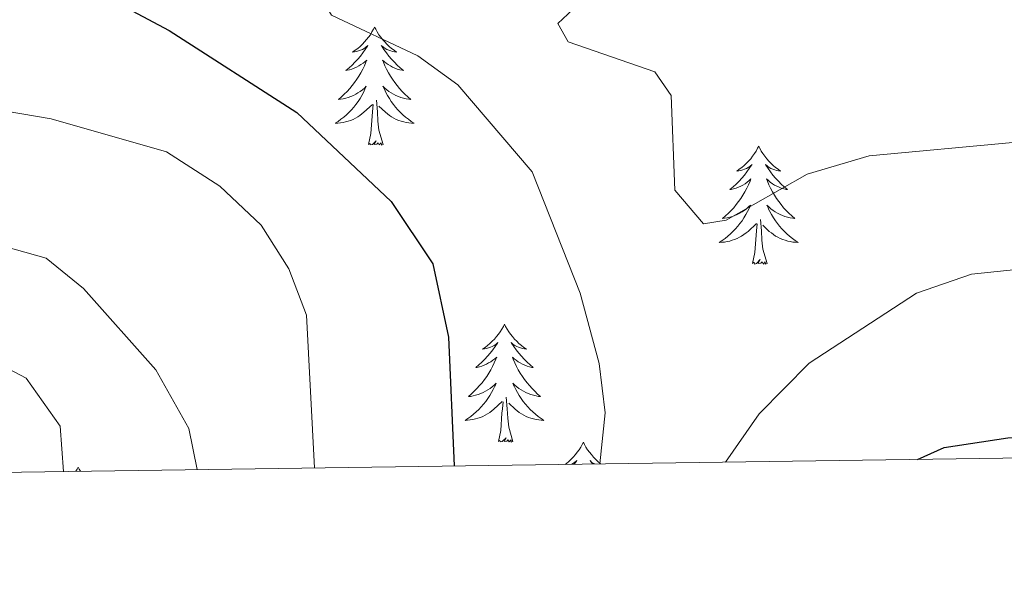
# Model space of a CAD drawing. Units: metres. Extents: x 597449 to 601946, y 4650061 to 4653094.
# Drawn here: x 599063 to 599162, y 4650468 to 4650523 of the extents above; entities that cross this region are included whole.
import ezdxf

# ---------------------------------------------------------------- set-up
doc = ezdxf.new("R2010")
doc.units = ezdxf.units.M
doc.header["$MEASUREMENT"] = 0
for name, color, linetype, lineweight in [('Level 36', 19, 'Continuous', 40), ('Level 4', 36, 'Continuous', 30), ('Level 5', 36, 'Continuous', 0), ('Level 61', 19, 'Continuous', 0)]:
    doc.layers.add(name, color=color, linetype=linetype, lineweight=lineweight)

msp = doc.modelspace()

# ---------------------------------------------------------------- linework, layer by layer
at = {"layer": 'Level 36', "color": 92, "linetype": 'Continuous', "lineweight": 0}
for points in [[(599098.85, 4650522.66, 0.01), (599098.74, 4650522.44, 0.01), (599098.58, 4650522.17, 0.01), (599098.42, 4650521.9, 0.01), (599098.23, 4650521.64, 0.01), (599098.04, 4650521.4, 0.01), (599097.83, 4650521.16, 0.01), (599097.61, 4650520.93, 0.01), (599097.38, 4650520.72, 0.01), (599097.14, 4650520.51, 0.01), (599096.89, 4650520.32, 0.01), (599096.63, 4650520.14, 0.01), (599096.83, 4650520.17, 0.01), (599097.03, 4650520.21, 0.01), (599097.23, 4650520.26, 0.01), (599097.43, 4650520.33, 0.01), (599097.62, 4650520.41, 0.01), (599097.8, 4650520.51, 0.01), (599097.97, 4650520.63, 0.01), (599098.18, 4650520.82, 0.01), (599098.14, 4650520.75, 0.01), (599097.91, 4650520.41, 0.01), (599097.66, 4650520.07, 0.01), (599097.41, 4650519.74, 0.01), (599097.14, 4650519.43, 0.01), (599096.86, 4650519.12, 0.01), (599096.57, 4650518.83, 0.01), (599096.27, 4650518.55, 0.01), (599095.95, 4650518.27, 0.01), (599096.08, 4650518.3, 0.01), (599096.32, 4650518.36, 0.01), (599096.56, 4650518.43, 0.01), (599096.8, 4650518.52, 0.01), (599097.03, 4650518.62, 0.01), (599097.25, 4650518.74, 0.01), (599097.47, 4650518.87, 0.01), (599097.68, 4650519.01, 0.01), (599097.87, 4650519.17, 0.01), (599098.06, 4650519.34, 0.01), (599097.97, 4650519.12, 0.01), (599097.82, 4650518.76, 0.01), (599097.65, 4650518.4, 0.01), (599097.46, 4650518.06, 0.01), (599097.26, 4650517.72, 0.01), (599097.05, 4650517.39, 0.01), (599096.82, 4650517.06, 0.01), (599096.58, 4650516.75, 0.01), (599096.33, 4650516.45, 0.01), (599096.07, 4650516.16, 0.01), (599095.79, 4650515.88, 0.01), (599095.51, 4650515.61, 0.01), (599095.21, 4650515.35, 0.01), (599095.41, 4650515.37, 0.01), (599095.67, 4650515.42, 0.01), (599095.93, 4650515.48, 0.01), (599096.19, 4650515.56, 0.01), (599096.45, 4650515.66, 0.01), (599096.7, 4650515.76, 0.01), (599096.94, 4650515.89, 0.01), (599097.17, 4650516.03, 0.01), (599097.4, 4650516.17, 0.01), (599097.61, 4650516.34, 0.01), (599097.82, 4650516.51, 0.01), (599098.01, 4650516.7, 0.01), (599097.87, 4650516.38, 0.01)], [(599098.85, 4650522.66, 0.01), (599098.96, 4650522.44, 0.01), (599099.12, 4650522.17, 0.01), (599099.28, 4650521.9, 0.01), (599099.47, 4650521.64, 0.01), (599099.66, 4650521.4, 0.01), (599099.87, 4650521.16, 0.01), (599100.09, 4650520.93, 0.01), (599100.32, 4650520.72, 0.01), (599100.56, 4650520.51, 0.01), (599100.81, 4650520.32, 0.01), (599101.07, 4650520.14, 0.01), (599100.87, 4650520.17, 0.01), (599100.67, 4650520.21, 0.01), (599100.47, 4650520.26, 0.01), (599100.27, 4650520.33, 0.01), (599100.08, 4650520.41, 0.01), (599099.9, 4650520.51, 0.01), (599099.73, 4650520.63, 0.01), (599099.52, 4650520.82, 0.01), (599099.56, 4650520.75, 0.01), (599099.79, 4650520.41, 0.01), (599100.04, 4650520.07, 0.01), (599100.29, 4650519.74, 0.01), (599100.56, 4650519.43, 0.01), (599100.84, 4650519.12, 0.01), (599101.13, 4650518.83, 0.01), (599101.43, 4650518.55, 0.01), (599101.75, 4650518.27, 0.01), (599101.62, 4650518.3, 0.01), (599101.38, 4650518.36, 0.01), (599101.14, 4650518.43, 0.01), (599100.9, 4650518.52, 0.01), (599100.67, 4650518.62, 0.01), (599100.45, 4650518.74, 0.01), (599100.23, 4650518.87, 0.01), (599100.02, 4650519.01, 0.01), (599099.83, 4650519.17, 0.01), (599099.64, 4650519.34, 0.01), (599099.73, 4650519.12, 0.01), (599099.88, 4650518.76, 0.01), (599100.05, 4650518.4, 0.01), (599100.24, 4650518.06, 0.01), (599100.44, 4650517.72, 0.01), (599100.65, 4650517.39, 0.01), (599100.88, 4650517.06, 0.01), (599101.12, 4650516.75, 0.01), (599101.37, 4650516.45, 0.01), (599101.63, 4650516.16, 0.01), (599101.91, 4650515.88, 0.01), (599102.19, 4650515.61, 0.01), (599102.49, 4650515.35, 0.01), (599102.29, 4650515.37, 0.01), (599102.03, 4650515.42, 0.01), (599101.77, 4650515.48, 0.01), (599101.51, 4650515.56, 0.01), (599101.25, 4650515.66, 0.01), (599101, 4650515.76, 0.01), (599100.76, 4650515.89, 0.01), (599100.53, 4650516.03, 0.01), (599100.3, 4650516.17, 0.01), (599100.09, 4650516.34, 0.01), (599099.88, 4650516.51, 0.01), (599099.69, 4650516.7, 0.01), (599099.83, 4650516.38, 0.01)], [(599097.874, 4650516.38, 0.01), (599097.723, 4650516.05, 0.01), (599097.553, 4650515.74, 0.01), (599097.373, 4650515.44, 0.01), (599097.173, 4650515.14, 0.01), (599096.963, 4650514.85, 0.01), (599096.743, 4650514.57, 0.01), (599096.503, 4650514.31, 0.01), (599096.253, 4650514.05, 0.01), (599096.003, 4650513.8, 0.01), (599095.733, 4650513.57, 0.01), (599095.453, 4650513.35, 0.01), (599095.162, 4650513.14, 0.01), (599094.872, 4650512.95, 0.01), (599095.132, 4650512.95, 0.01), (599095.402, 4650512.98, 0.01), (599095.663, 4650513.02, 0.01), (599095.923, 4650513.08, 0.01), (599096.173, 4650513.15, 0.01), (599096.423, 4650513.24, 0.01), (599096.673, 4650513.34, 0.01), (599096.913, 4650513.46, 0.01), (599097.143, 4650513.59, 0.01), (599097.363, 4650513.73, 0.01), (599097.573, 4650513.89, 0.01), (599097.773, 4650514.06, 0.01), (599098.623, 4650514.86, 0.01)], [(599099.834, 4650516.379, 0.01), (599099.984, 4650516.049, 0.01), (599100.154, 4650515.739, 0.01), (599100.334, 4650515.44, 0.01), (599100.534, 4650515.14, 0.01), (599100.744, 4650514.85, 0.01), (599100.964, 4650514.57, 0.01), (599101.204, 4650514.31, 0.01), (599101.454, 4650514.05, 0.01), (599101.704, 4650513.8, 0.01), (599101.974, 4650513.57, 0.01), (599102.254, 4650513.35, 0.01), (599102.544, 4650513.14, 0.01), (599102.834, 4650512.95, 0.01), (599102.574, 4650512.95, 0.01), (599102.304, 4650512.98, 0.01), (599102.044, 4650513.02, 0.01), (599101.784, 4650513.08, 0.01), (599101.534, 4650513.15, 0.01), (599101.284, 4650513.24, 0.01), (599101.034, 4650513.34, 0.01), (599100.794, 4650513.46, 0.01), (599100.564, 4650513.59, 0.01), (599100.344, 4650513.73, 0.01), (599100.134, 4650513.89, 0.01), (599099.934, 4650514.06, 0.01), (599099.273, 4650514.68, 0.01)], [(599099.7, 4650510.81, 0.01), (599099.27, 4650512.25, 0.01), (599099.18, 4650513.15, 0.01), (599099.13, 4650514.1, 0.01), (599099.03, 4650515.27, 0.01)], [(599098.23, 4650510.81, 0.01), (599098.48, 4650511.93, 0.01), (599098.59, 4650513.67, 0.01), (599098.64, 4650514.1, 0.01), (599098.7, 4650514.83, 0.01)], [(599099.7, 4650510.81, 0.01), (599099.53, 4650510.74, 0.01), (599099.51, 4650510.98, 0.01), (599099.32, 4650510.76, 0.01), (599099.2, 4650510.96, 0.01), (599099.08, 4650510.85, 0.01), (599098.81, 4650510.8, 0.01), (599099, 4650511.19, 0.01), (599098.62, 4650510.81, 0.01), (599098.43, 4650510.76, 0.01), (599098.39, 4650510.92, 0.01), (599098.23, 4650510.81, 0.01)], [(599137.62, 4650510.64, 0.01), (599137.51, 4650510.42, 0.01), (599137.35, 4650510.14, 0.01), (599137.18, 4650509.88, 0.01), (599137, 4650509.62, 0.01), (599136.81, 4650509.37, 0.01), (599136.6, 4650509.13, 0.01), (599136.38, 4650508.91, 0.01), (599136.15, 4650508.69, 0.01), (599135.91, 4650508.49, 0.01), (599135.66, 4650508.3, 0.01), (599135.4, 4650508.12, 0.01), (599135.6, 4650508.14, 0.01), (599135.8, 4650508.18, 0.01), (599136, 4650508.23, 0.01), (599136.2, 4650508.3, 0.01), (599136.39, 4650508.39, 0.01), (599136.57, 4650508.49, 0.01), (599136.74, 4650508.6, 0.01), (599136.95, 4650508.79, 0.01), (599136.9, 4650508.73, 0.01), (599136.67, 4650508.38, 0.01), (599136.43, 4650508.05, 0.01), (599136.17, 4650507.72, 0.01), (599135.91, 4650507.4, 0.01), (599135.63, 4650507.1, 0.01), (599135.33, 4650506.8, 0.01), (599135.03, 4650506.52, 0.01), (599134.72, 4650506.25, 0.01), (599134.84, 4650506.27, 0.01), (599135.09, 4650506.33, 0.01), (599135.33, 4650506.4, 0.01), (599135.57, 4650506.49, 0.01), (599135.8, 4650506.59, 0.01), (599136.02, 4650506.71, 0.01), (599136.24, 4650506.84, 0.01), (599136.44, 4650506.99, 0.01), (599136.64, 4650507.15, 0.01), (599136.83, 4650507.32, 0.01), (599136.74, 4650507.09, 0.01), (599136.58, 4650506.73, 0.01), (599136.41, 4650506.38, 0.01), (599136.23, 4650506.03, 0.01), (599136.03, 4650505.69, 0.01), (599135.82, 4650505.36, 0.01), (599135.59, 4650505.04, 0.01), (599135.35, 4650504.73, 0.01), (599135.1, 4650504.42, 0.01), (599134.83, 4650504.13, 0.01), (599134.56, 4650503.85, 0.01), (599134.27, 4650503.58, 0.01), (599133.98, 4650503.32, 0.01), (599134.17, 4650503.35, 0.01), (599134.44, 4650503.39, 0.01), (599134.7, 4650503.46, 0.01), (599134.96, 4650503.54, 0.01), (599135.22, 4650503.63, 0.01), (599135.46, 4650503.74, 0.01), (599135.71, 4650503.86, 0.01), (599135.94, 4650504, 0.01), (599136.16, 4650504.15, 0.01), (599136.38, 4650504.31, 0.01), (599136.59, 4650504.49, 0.01), (599136.78, 4650504.68, 0.01), (599136.64, 4650504.35, 0.01)], [(599137.62, 4650510.64, 0.01), (599137.73, 4650510.42, 0.01), (599137.88, 4650510.14, 0.01), (599138.05, 4650509.88, 0.01), (599138.23, 4650509.62, 0.01), (599138.43, 4650509.37, 0.01), (599138.63, 4650509.13, 0.01), (599138.85, 4650508.91, 0.01), (599139.08, 4650508.69, 0.01), (599139.32, 4650508.49, 0.01), (599139.57, 4650508.3, 0.01), (599139.83, 4650508.12, 0.01), (599139.63, 4650508.14, 0.01), (599139.43, 4650508.18, 0.01), (599139.23, 4650508.23, 0.01), (599139.04, 4650508.3, 0.01), (599138.85, 4650508.39, 0.01), (599138.67, 4650508.49, 0.01), (599138.49, 4650508.6, 0.01), (599138.29, 4650508.79, 0.01), (599138.33, 4650508.73, 0.01), (599138.56, 4650508.38, 0.01), (599138.8, 4650508.05, 0.01), (599139.06, 4650507.72, 0.01), (599139.33, 4650507.4, 0.01), (599139.61, 4650507.1, 0.01), (599139.9, 4650506.8, 0.01), (599140.2, 4650506.52, 0.01), (599140.51, 4650506.25, 0.01), (599140.39, 4650506.27, 0.01), (599140.15, 4650506.33, 0.01), (599139.9, 4650506.4, 0.01), (599139.67, 4650506.49, 0.01), (599139.44, 4650506.59, 0.01), (599139.21, 4650506.71, 0.01), (599139, 4650506.84, 0.01), (599138.79, 4650506.99, 0.01), (599138.59, 4650507.15, 0.01), (599138.41, 4650507.32, 0.01), (599138.49, 4650507.09, 0.01), (599138.65, 4650506.73, 0.01), (599138.82, 4650506.38, 0.01), (599139.01, 4650506.03, 0.01), (599139.21, 4650505.69, 0.01), (599139.42, 4650505.36, 0.01), (599139.65, 4650505.04, 0.01), (599139.88, 4650504.73, 0.01), (599140.13, 4650504.42, 0.01), (599140.4, 4650504.13, 0.01), (599140.67, 4650503.85, 0.01), (599140.96, 4650503.58, 0.01), (599141.26, 4650503.32, 0.01), (599141.06, 4650503.35, 0.01), (599140.79, 4650503.39, 0.01), (599140.53, 4650503.46, 0.01), (599140.27, 4650503.54, 0.01), (599140.02, 4650503.63, 0.01), (599139.77, 4650503.74, 0.01), (599139.53, 4650503.86, 0.01), (599139.29, 4650504, 0.01), (599139.07, 4650504.15, 0.01), (599138.85, 4650504.31, 0.01), (599138.65, 4650504.49, 0.01), (599138.45, 4650504.68, 0.01), (599138.59, 4650504.35, 0.01)], [(599136.639, 4650504.348, 0.01), (599136.489, 4650504.028, 0.01), (599136.318, 4650503.718, 0.01), (599136.128, 4650503.408, 0.01), (599135.938, 4650503.108, 0.01), (599135.728, 4650502.829, 0.01), (599135.498, 4650502.549, 0.01), (599135.268, 4650502.279, 0.01), (599135.018, 4650502.019, 0.01), (599134.758, 4650501.779, 0.01), (599134.488, 4650501.539, 0.01), (599134.218, 4650501.319, 0.01), (599133.928, 4650501.109, 0.01), (599133.637, 4650500.919, 0.01), (599133.897, 4650500.929, 0.01), (599134.168, 4650500.949, 0.01), (599134.428, 4650500.999, 0.01), (599134.688, 4650501.049, 0.01), (599134.938, 4650501.129, 0.01), (599135.188, 4650501.209, 0.01), (599135.428, 4650501.309, 0.01), (599135.668, 4650501.429, 0.01), (599135.898, 4650501.559, 0.01), (599136.128, 4650501.709, 0.01), (599136.338, 4650501.869, 0.01), (599136.538, 4650502.029, 0.01), (599137.388, 4650502.828, 0.01)], [(599138.589, 4650504.348, 0.01), (599138.749, 4650504.028, 0.01), (599138.919, 4650503.718, 0.01), (599139.099, 4650503.408, 0.01), (599139.299, 4650503.108, 0.01), (599139.509, 4650502.828, 0.01), (599139.729, 4650502.548, 0.01), (599139.969, 4650502.278, 0.01), (599140.209, 4650502.018, 0.01), (599140.469, 4650501.778, 0.01), (599140.739, 4650501.538, 0.01), (599141.019, 4650501.318, 0.01), (599141.309, 4650501.108, 0.01), (599141.599, 4650500.918, 0.01), (599141.329, 4650500.928, 0.01), (599141.069, 4650500.948, 0.01), (599140.809, 4650500.998, 0.01), (599140.549, 4650501.048, 0.01), (599140.289, 4650501.128, 0.01), (599140.039, 4650501.208, 0.01), (599139.799, 4650501.308, 0.01), (599139.559, 4650501.428, 0.01), (599139.329, 4650501.558, 0.01), (599139.109, 4650501.708, 0.01), (599138.899, 4650501.868, 0.01), (599138.689, 4650502.028, 0.01), (599138.029, 4650502.648, 0.01)], [(599138.47, 4650498.79, 0.01), (599138.04, 4650500.23, 0.01), (599137.95, 4650501.13, 0.01), (599137.9, 4650502.08, 0.01), (599137.8, 4650503.24, 0.01)], [(599137, 4650498.79, 0.01), (599137.24, 4650499.9, 0.01), (599137.36, 4650501.65, 0.01), (599137.4, 4650502.08, 0.01), (599137.47, 4650502.8, 0.01)], [(599138.47, 4650498.79, 0.01), (599138.29, 4650498.72, 0.01), (599138.27, 4650498.96, 0.01), (599138.09, 4650498.73, 0.01), (599137.96, 4650498.94, 0.01), (599137.84, 4650498.83, 0.01), (599137.57, 4650498.77, 0.01), (599137.77, 4650499.17, 0.01), (599137.38, 4650498.79, 0.01), (599137.2, 4650498.73, 0.01), (599137.15, 4650498.9, 0.01), (599137, 4650498.79, 0.01)], [(599111.96, 4650492.65, 0.01), (599111.85, 4650492.43, 0.01), (599111.69, 4650492.16, 0.01), (599111.52, 4650491.89, 0.01), (599111.34, 4650491.63, 0.01), (599111.15, 4650491.39, 0.01), (599110.94, 4650491.15, 0.01), (599110.72, 4650490.92, 0.01), (599110.49, 4650490.71, 0.01), (599110.25, 4650490.5, 0.01), (599110, 4650490.31, 0.01), (599109.74, 4650490.13, 0.01), (599109.94, 4650490.16, 0.01), (599110.14, 4650490.19, 0.01), (599110.34, 4650490.25, 0.01), (599110.54, 4650490.32, 0.01), (599110.73, 4650490.4, 0.01), (599110.91, 4650490.5, 0.01), (599111.08, 4650490.61, 0.01), (599111.29, 4650490.81, 0.01), (599111.25, 4650490.74, 0.01), (599111.01, 4650490.39, 0.01), (599110.77, 4650490.06, 0.01), (599110.52, 4650489.73, 0.01), (599110.25, 4650489.42, 0.01), (599109.97, 4650489.11, 0.01), (599109.68, 4650488.82, 0.01), (599109.37, 4650488.53, 0.01), (599109.06, 4650488.26, 0.01), (599109.18, 4650488.29, 0.01), (599109.43, 4650488.35, 0.01), (599109.67, 4650488.42, 0.01), (599109.91, 4650488.51, 0.01), (599110.14, 4650488.61, 0.01), (599110.36, 4650488.73, 0.01), (599110.58, 4650488.86, 0.01), (599110.79, 4650489, 0.01), (599110.98, 4650489.16, 0.01), (599111.17, 4650489.33, 0.01), (599111.08, 4650489.11, 0.01), (599110.93, 4650488.75, 0.01), (599110.75, 4650488.39, 0.01), (599110.57, 4650488.05, 0.01), (599110.37, 4650487.71, 0.01), (599110.16, 4650487.37, 0.01), (599109.93, 4650487.05, 0.01), (599109.69, 4650486.74, 0.01), (599109.44, 4650486.44, 0.01), (599109.18, 4650486.15, 0.01), (599108.9, 4650485.87, 0.01), (599108.61, 4650485.59, 0.01), (599108.32, 4650485.34, 0.01), (599108.51, 4650485.36, 0.01), (599108.78, 4650485.41, 0.01), (599109.04, 4650485.47, 0.01), (599109.3, 4650485.55, 0.01), (599109.56, 4650485.65, 0.01), (599109.81, 4650485.75, 0.01), (599110.05, 4650485.88, 0.01), (599110.28, 4650486.01, 0.01), (599110.51, 4650486.16, 0.01), (599110.72, 4650486.33, 0.01), (599110.93, 4650486.5, 0.01), (599111.12, 4650486.69, 0.01), (599110.98, 4650486.37, 0.01)], [(599111.96, 4650492.65, 0.01), (599112.07, 4650492.43, 0.01), (599112.22, 4650492.16, 0.01), (599112.39, 4650491.89, 0.01), (599112.57, 4650491.63, 0.01), (599112.77, 4650491.39, 0.01), (599112.97, 4650491.15, 0.01), (599113.19, 4650490.92, 0.01), (599113.42, 4650490.71, 0.01), (599113.66, 4650490.5, 0.01), (599113.91, 4650490.31, 0.01), (599114.17, 4650490.13, 0.01), (599113.98, 4650490.16, 0.01), (599113.77, 4650490.19, 0.01), (599113.57, 4650490.25, 0.01), (599113.38, 4650490.32, 0.01), (599113.19, 4650490.4, 0.01), (599113.01, 4650490.5, 0.01), (599112.83, 4650490.61, 0.01), (599112.63, 4650490.81, 0.01), (599112.67, 4650490.74, 0.01), (599112.9, 4650490.39, 0.01), (599113.14, 4650490.06, 0.01), (599113.4, 4650489.73, 0.01), (599113.67, 4650489.42, 0.01), (599113.95, 4650489.11, 0.01), (599114.24, 4650488.82, 0.01), (599114.54, 4650488.53, 0.01), (599114.86, 4650488.26, 0.01), (599114.73, 4650488.29, 0.01), (599114.49, 4650488.35, 0.01), (599114.24, 4650488.42, 0.01), (599114.01, 4650488.51, 0.01), (599113.78, 4650488.61, 0.01), (599113.55, 4650488.73, 0.01), (599113.34, 4650488.86, 0.01), (599113.13, 4650489, 0.01), (599112.93, 4650489.16, 0.01), (599112.75, 4650489.33, 0.01), (599112.83, 4650489.11, 0.01), (599112.99, 4650488.75, 0.01), (599113.16, 4650488.39, 0.01), (599113.35, 4650488.05, 0.01), (599113.55, 4650487.71, 0.01), (599113.76, 4650487.37, 0.01), (599113.99, 4650487.05, 0.01), (599114.23, 4650486.74, 0.01), (599114.48, 4650486.44, 0.01), (599114.74, 4650486.15, 0.01), (599115.01, 4650485.87, 0.01), (599115.3, 4650485.59, 0.01), (599115.6, 4650485.34, 0.01), (599115.4, 4650485.36, 0.01), (599115.14, 4650485.41, 0.01), (599114.87, 4650485.47, 0.01), (599114.61, 4650485.55, 0.01), (599114.36, 4650485.65, 0.01), (599114.11, 4650485.75, 0.01), (599113.87, 4650485.88, 0.01), (599113.64, 4650486.01, 0.01), (599113.41, 4650486.16, 0.01), (599113.19, 4650486.33, 0.01), (599112.99, 4650486.5, 0.01), (599112.79, 4650486.69, 0.01), (599112.93, 4650486.37, 0.01)], [(599110.981, 4650486.373, 0.01), (599110.83, 4650486.043, 0.01), (599110.66, 4650485.733, 0.01), (599110.47, 4650485.433, 0.01), (599110.28, 4650485.134, 0.01), (599110.07, 4650484.844, 0.01), (599109.84, 4650484.564, 0.01), (599109.61, 4650484.294, 0.01), (599109.36, 4650484.044, 0.01), (599109.11, 4650483.794, 0.01), (599108.84, 4650483.564, 0.01), (599108.56, 4650483.334, 0.01), (599108.269, 4650483.134, 0.01), (599107.979, 4650482.934, 0.01), (599108.239, 4650482.944, 0.01), (599108.509, 4650482.974, 0.01), (599108.77, 4650483.014, 0.01), (599109.03, 4650483.074, 0.01), (599109.28, 4650483.144, 0.01), (599109.53, 4650483.234, 0.01), (599109.78, 4650483.334, 0.01), (599110.01, 4650483.454, 0.01), (599110.24, 4650483.584, 0.01), (599110.47, 4650483.724, 0.01), (599110.68, 4650483.884, 0.01), (599110.88, 4650484.054, 0.01), (599111.73, 4650484.853, 0.01)], [(599112.931, 4650486.373, 0.01), (599113.091, 4650486.043, 0.01), (599113.261, 4650485.733, 0.01), (599113.441, 4650485.433, 0.01), (599113.641, 4650485.133, 0.01), (599113.851, 4650484.843, 0.01), (599114.071, 4650484.563, 0.01), (599114.311, 4650484.293, 0.01), (599114.551, 4650484.043, 0.01), (599114.811, 4650483.793, 0.01), (599115.081, 4650483.563, 0.01), (599115.361, 4650483.333, 0.01), (599115.651, 4650483.133, 0.01), (599115.941, 4650482.933, 0.01), (599115.671, 4650482.943, 0.01), (599115.411, 4650482.973, 0.01), (599115.151, 4650483.013, 0.01), (599114.891, 4650483.073, 0.01), (599114.631, 4650483.143, 0.01), (599114.381, 4650483.233, 0.01), (599114.141, 4650483.333, 0.01), (599113.901, 4650483.453, 0.01), (599113.671, 4650483.583, 0.01), (599113.451, 4650483.723, 0.01), (599113.24, 4650483.883, 0.01), (599113.03, 4650484.053, 0.01), (599112.38, 4650484.673, 0.01)], [(599112.81, 4650480.8, 0.01), (599112.38, 4650482.24, 0.01), (599112.29, 4650483.14, 0.01), (599112.24, 4650484.09, 0.01), (599112.14, 4650485.26, 0.01)], [(599111.34, 4650480.8, 0.01), (599111.58, 4650481.92, 0.01), (599111.7, 4650483.66, 0.01), (599111.75, 4650484.09, 0.01), (599111.81, 4650484.81, 0.01)], [(599112.81, 4650480.8, 0.01), (599112.63, 4650480.73, 0.01), (599112.62, 4650480.97, 0.01), (599112.43, 4650480.75, 0.01), (599112.31, 4650480.95, 0.01), (599112.18, 4650480.84, 0.01), (599111.91, 4650480.79, 0.01), (599112.11, 4650481.18, 0.01), (599111.73, 4650480.8, 0.01), (599111.54, 4650480.75, 0.01), (599111.5, 4650480.91, 0.01), (599111.34, 4650480.8, 0.01)], [(599119.92, 4650480.73, 0.01), (599119.81, 4650480.51, 0.01), (599119.65, 4650480.24, 0.01), (599119.48, 4650479.97, 0.01), (599119.3, 4650479.71, 0.01), (599119.11, 4650479.47, 0.01), (599118.9, 4650479.23, 0.01), (599118.68, 4650479, 0.01), (599118.45, 4650478.79, 0.01), (599118.21, 4650478.58, 0.01), (599118.09, 4650478.49, 0.01)], [(599119.92, 4650480.73, 0.01), (599120.03, 4650480.51, 0.01), (599120.18, 4650480.24, 0.01), (599120.35, 4650479.97, 0.01), (599120.53, 4650479.71, 0.01), (599120.73, 4650479.47, 0.01), (599120.93, 4650479.23, 0.01), (599121.15, 4650479, 0.01), (599121.38, 4650478.79, 0.01), (599121.62, 4650478.58, 0.01), (599121.68, 4650478.54, 0.01)], [(599068.93, 4650478.22, 0.01), (599068.82, 4650478.01, 0.01), (599068.7, 4650477.79, 0.01)], [(599068.93, 4650478.22, 0.01), (599069.04, 4650478.01, 0.01), (599069.15, 4650477.8, 0.01)], [(599118.71, 4650478.5, 0.01), (599118.87, 4650478.58, 0.01), (599119.04, 4650478.69, 0.01), (599119.25, 4650478.89, 0.01), (599119.21, 4650478.82, 0.01), (599118.99, 4650478.5, 0.01)], [(599121.07, 4650478.53, 0.01), (599120.97, 4650478.58, 0.01), (599120.79, 4650478.69, 0.01), (599120.59, 4650478.89, 0.01), (599120.63, 4650478.82, 0.01), (599120.83, 4650478.53, 0.01)]]:
    msp.add_polyline3d(points, dxfattribs=at)
at = {"layer": 'Level 4', "color": 36, "linetype": 'Continuous', "lineweight": 30}
for points in [[(599143.933, 4650577.086, 625.01), (599143.052, 4650569.767, 625.01), (599139.529, 4650558.789, 625.01), (599135.378, 4650555.02, 625.01), (599119.783, 4650547.463, 625.01), (599101.299, 4650542.855, 625.01), (599071.092, 4650537.189, 625.01), (599069.362, 4650536.439, 625.01), (599066.321, 4650533.13, 625.01), (599066.28, 4650530.42, 625.01), (599067.98, 4650527.73, 625.01), (599078.121, 4650522.33, 625.01), (599091.002, 4650514.031, 625.01), (599100.532, 4650505.051, 625.01), (599104.712, 4650498.752, 625.01), (599106.321, 4650491.323, 625.01), (599106.888, 4650478.335, 625.01)], [(599153.64, 4650478.99, 625.01), (599156.33, 4650480.19, 625.01), (599162.77, 4650481.16, 625.01), (599183.96, 4650481.66, 625.01), (599189.45, 4650481.56, 625.01), (599195.18, 4650480.01, 625.01), (599195.36, 4650479.58, 625.01)]]:
    msp.add_polyline3d(points, dxfattribs=at)
at = {"layer": 'Level 5', "color": 36, "linetype": 'Continuous', "lineweight": 0}
for points in [[(599168.272, 4650598.12, 620.01), (599158.33, 4650601.681, 620.01), (599152.149, 4650602.681, 620.01), (599149.699, 4650600.942, 620.01), (599149.748, 4650597.262, 620.01), (599153.547, 4650585.324, 620.01), (599155.535, 4650573.565, 620.01), (599155.264, 4650568.576, 620.01), (599153.362, 4650562.347, 620.01), (599147.159, 4650551.95, 620.01), (599137.716, 4650545.671, 620.01), (599121.032, 4650536.974, 620.01), (599092.945, 4650529.658, 620.01), (599092.475, 4650527.248, 620.01), (599094.494, 4650523.879, 620.01), (599103.195, 4650519.759, 620.01), (599107.255, 4650516.829, 620.01), (599114.765, 4650508.049, 620.01), (599119.604, 4650495.781, 620.01), (599121.513, 4650488.672, 620.01), (599122.112, 4650483.683, 620.01), (599121.591, 4650478.544, 620.01)], [(599167.23, 4650560.7, 615.01), (599162.1, 4650549.3, 615.01), (599152.11, 4650538.89, 615.01), (599142.43, 4650531.57, 615.01), (599136.95, 4650528.74, 615.01), (599119.87, 4650525.37, 615.01), (599117.34, 4650523.03, 615.01), (599118.38, 4650521.19, 615.01), (599127.12, 4650518.15, 615.01), (599128.79, 4650515.74, 615.01), (599129.16, 4650506.2, 615.01), (599132.03, 4650502.78, 615.01), (599134.34, 4650503.17, 615.01), (599142.52, 4650507.81, 615.01), (599148.77, 4650509.65, 615.01), (599163.27, 4650511.01, 615.01)], [(599034.81, 4650520.93, 630.01), (599036.72, 4650519.18, 630.01), (599041.47, 4650517.61, 630.01), (599066.19, 4650513.4, 630.01), (599077.83, 4650510.05, 630.01), (599083.22, 4650506.58, 630.01), (599087.4, 4650502.64, 630.01), (599090.19, 4650498.24, 630.01), (599091.97, 4650493.57, 630.01), (599092.79, 4650478.13, 630.01)], [(599054.3, 4650502.51, 635.01), (599065.71, 4650499.33, 635.01), (599069.45, 4650496.24, 635.01), (599076.75, 4650488.05, 635.01), (599080.11, 4650482.1, 635.01), (599080.95, 4650477.97, 635.01)], [(599134.25, 4650478.72, 620.01), (599137.67, 4650483.59, 620.01), (599142.72, 4650488.71, 620.01), (599153.55, 4650495.8, 620.01), (599159.1, 4650497.7, 620.01), (599167.21, 4650498.53, 620.01), (599200.05, 4650497.08, 620.01), (599212.01, 4650494.39, 620.01), (599217.8, 4650491.58, 620.01), (599221.35, 4650488.09, 620.01), (599222.09, 4650484.22, 620.01), (599221.32, 4650479.94, 620.01)], [(599057.391, 4650490.507, 640.01), (599063.682, 4650487.187, 640.01), (599067.102, 4650482.338, 640.01), (599067.461, 4650477.768, 640.01)]]:
    msp.add_polyline3d(points, dxfattribs=at)
at = {"layer": 'Level 61', "color": 19, "linetype": 'Continuous', "lineweight": 0}
msp.add_polyline3d([(598345.16, 4650467.58, 0.01), (598313.13, 4652780.62, 0.01), (601762.94, 4652829.32, 0.01), (601796.15, 4650516.29, 0.01), (598345.16, 4650467.58, 0.01)], close=True, dxfattribs=at)

doc.saveas('drawing.dxf')
